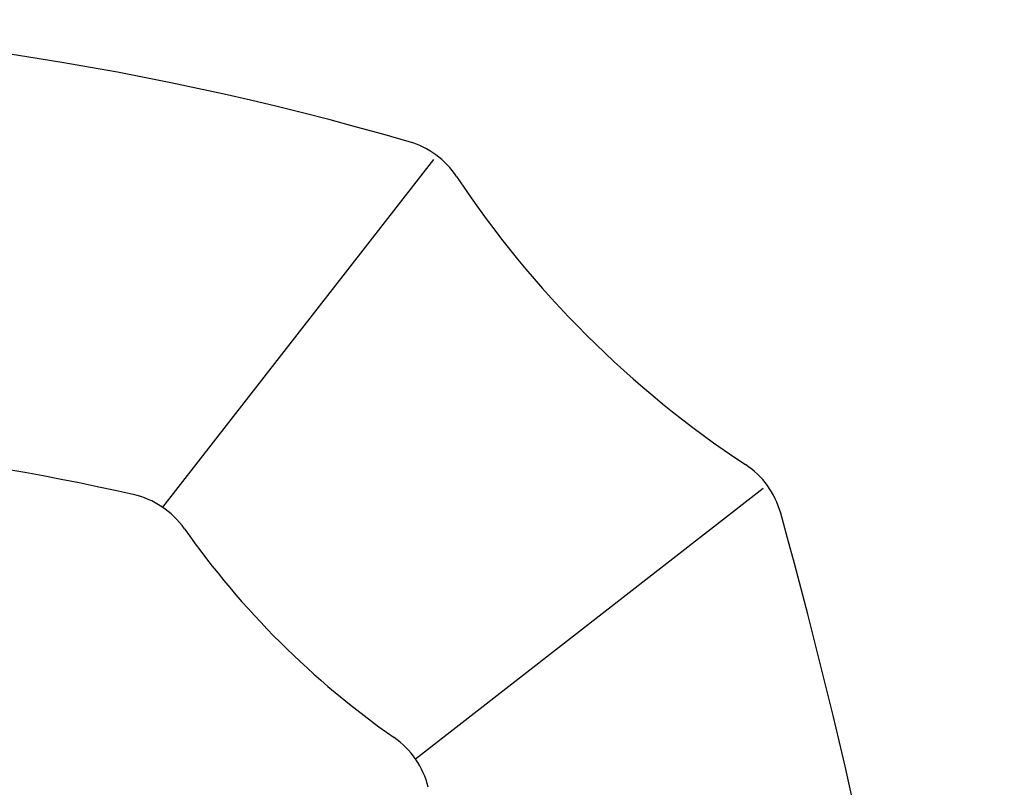
# Model space of a CAD drawing. Units: inches. Extents: x 77.8 to 92.5, y 3396.6 to 3413.8.
# Drawn here: x 82.2 to 84.4, y 3404.6 to 3406.3 of the extents above; entities that cross this region are included whole.
import ezdxf

# ---------------------------------------------------------------- set-up
doc = ezdxf.new("R2010")
doc.units = ezdxf.units.IN
doc.header["$MEASUREMENT"] = 0

msp = doc.modelspace()

# ---------------------------------------------------------------- linework, layer by layer
for p, q in [((83.1429, 3405.9907), (82.5252, 3405.1978)), ((83.1018, 3404.6239), (83.8948, 3405.2409))]:
    msp.add_line(p, q)
for centre, radius, start, end in [((81.1301, 3399.2895), 7.02, 73.80745, 106.19255), ((83.0334, 3405.8438), 0.195, 33.627, 73.8074), ((85.1442, 3407.2476), 2.34, 213.627, 236.5586), ((81.1301, 3399.2895), 6.084, 77.39134, 102.60866), ((83.7472, 3405.1323), 0.195, 15.4908, 56.5586), ((82.4156, 3405.0365), 0.195, 35.1524, 77.3913), ((70.4051, 3401.4345), 14.04, 344.50924, 15.49076), ((84.1694, 3406.2715), 1.95, 215.1524, 235.0872), ((82.9418, 3404.5125), 0.195, 13.7945, 55.0872)]:
    msp.add_arc(centre, radius, start, end)

doc.saveas('drawing.dxf')
